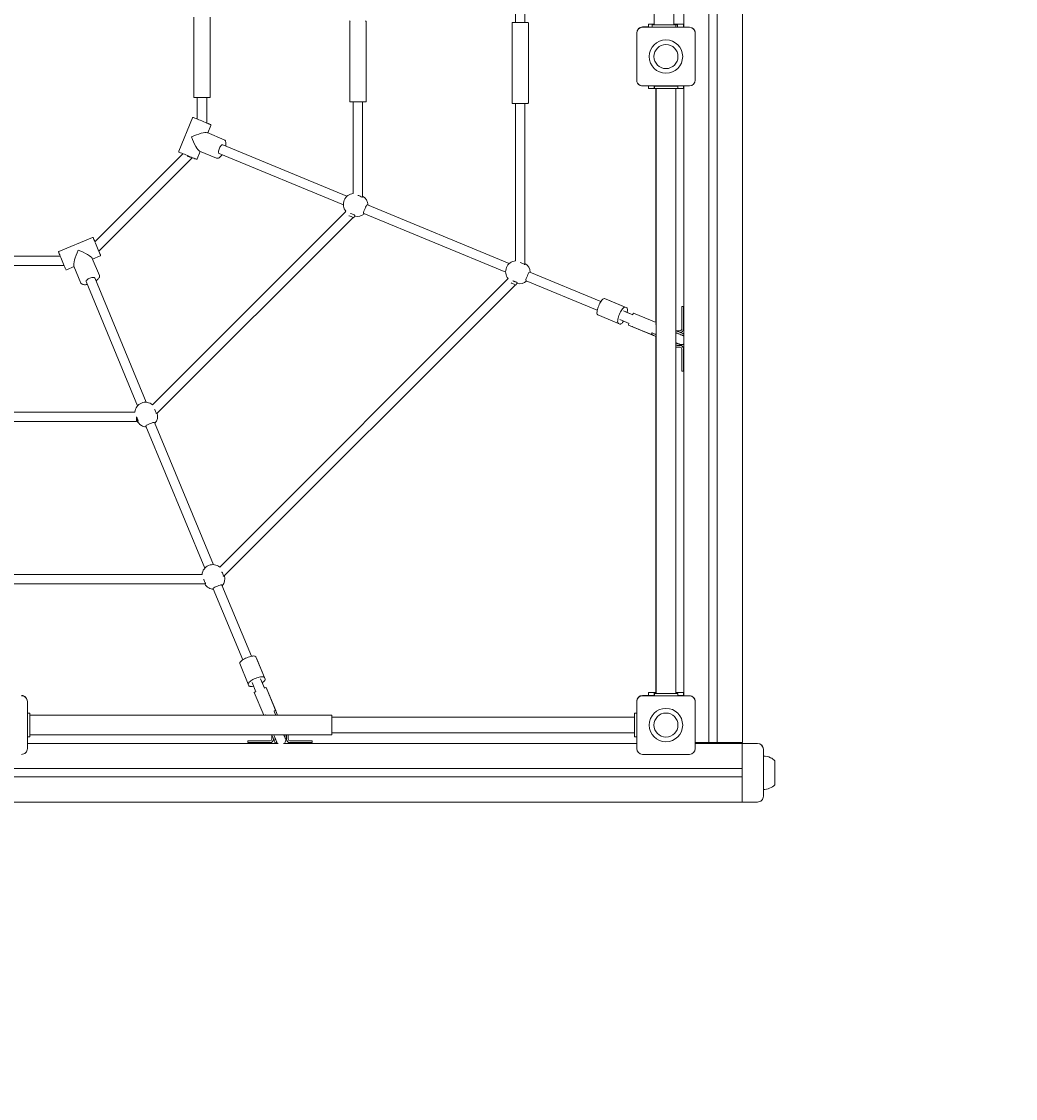
# Model space of a CAD drawing. Units: millimetres. Extents: x -6243 to 6578, y -8464 to 8722.
# Drawn here: x 462 to 2159, y 4252 to 6089 of the extents above; entities that cross this region are included whole.
import ezdxf

# ---------------------------------------------------------------- set-up
doc = ezdxf.new("R2010")
doc.units = ezdxf.units.MM
doc.styles.add('SLDTEXTSTYLE0', font='TXT', dxfattribs={"width": 0.75})
doc.dimstyles.new('SLDDIMSTYLE0', dxfattribs={"dimtxt": 3.5, "dimasz": 3.302, "dimexe": 0, "dimexo": 0.0625, "dimgap": 0.875, "dimtad": 1, "dimrnd": 1e-09, "dimzin": 12, "dimdsep": 46, "dimtxsty": 'SLDTEXTSTYLE0', "dimsah": 1, "dimcen": 0.09, "dimadec": 0, "dimazin": 3, "dimtfac": 1, "dimtofl": 0, "dimtmove": 0, "dimatfit": 3, "dimfxl": 0, "dimfrac": 2, "dimtolj": 1, "dimtzin": 12, "dimarcsym": 0})

# ---------------------------------------------------------------- blocks, each defined once
blk = doc.blocks.new('_D')
at = {"color": 7, "linetype": 'Continuous', "lineweight": 0}
for p, q in [((1693.2, 7299.1), (6578.3, 7299.1)), ((6577.3, -6964.2), (6577.3, 7299.1)), ((1412.7, -6964.2), (6578.3, -6964.2))]:
    blk.add_line(p, q, dxfattribs=at)
for points in [[(6577.3, 7299.1), (6576.8, 7295.8), (6577.8, 7295.8)], [(6577.3, -6964.2), (6577.8, -6960.9), (6576.8, -6960.9)]]:
    blk.add_solid(points, dxfattribs=at)
at = {"color": 7, "linetype": 'Continuous', "lineweight": 0, "insert": (6572.8, -153.3, 0.1), "char_height": 3.5, "attachment_point": 1, "rotation": 90, "style": 'SLDTEXTSTYLE0'}
blk.add_mtext('14263,31', dxfattribs=at)

msp = doc.modelspace()

# ---------------------------------------------------------------- linework, layer by layer
at = {"color": 7, "linetype": 'Continuous', "lineweight": 15}
for p, q in [((1635.496, 4859.107), (1635.496, 7199.108)), ((1649.496, 4859.107), (1649.496, 7199.108)), ((1692.496, 7199.067), (1692.496, 4859.109)), ((1541.954, 7115.569), (1541.954, 6083.581)), ((1575.454, 6083.581), (1575.454, 7115.569)), ((1592.496, 7119.029), (1592.496, 6079.402)), ((1305.462, 6377.155), (1305.462, 6087.316)), ((1321.462, 6087.316), (1321.462, 6378.465)), ((756.339, 6096.399), (756.339, 5960.399)), ((784.339, 5960.399), (784.339, 6096.399)), ((1022.44, 6089.13), (1022.44, 5953.13)), ((1050.44, 5953.13), (1050.44, 6089.13)), ((1299.462, 6086.316), (1299.462, 5950.317)), ((1321.962, 6087.316), (1321.462, 6087.316)), ((1327.462, 5950.317), (1327.462, 6086.316)), ((1532.151, 6084.813), (1532.151, 6084.829)), ((1532.151, 6084.829), (1541.954, 6084.829)), ((1532.151, 6079.812), (1532.151, 6084.813)), ((1538.152, 6084.812), (1541.954, 6084.812)), ((1538.704, 6083.593), (1541.954, 6083.593)), ((1538.704, 6083.57), (1538.704, 6083.593)), ((1578.704, 6083.57), (1538.704, 6083.57)), ((1538.704, 6079.57), (1538.704, 6083.57)), ((1575.454, 6084.829), (1592.151, 6084.829)), ((1575.454, 6084.812), (1586.151, 6084.812)), ((1575.454, 6083.593), (1578.704, 6083.593)), ((1578.704, 6083.593), (1578.704, 6083.57)), ((1578.704, 6083.57), (1578.704, 6079.57)), ((1582.09, 6083.503), (1582.09, 6083.444)), ((1582.09, 6079.442), (1582.09, 6083.444)), ((1592.151, 6084.829), (1592.151, 6084.813)), ((1592.151, 6084.813), (1592.151, 6079.812)), ((1512.151, 6069.353), (1512.151, 6069.358)), ((1512.151, 5989.353), (1512.151, 6069.353)), ((1532.151, 6079.83), (1522.151, 6079.83)), ((1522.151, 6079.362), (1555.151, 6079.362)), ((1602.152, 6079.358), (1522.151, 6079.358)), ((1532.151, 6079.812), (1538.152, 6079.812)), ((1538.152, 6079.812), (1538.704, 6079.812)), ((1538.704, 6079.57), (1578.704, 6079.57)), ((1542.09, 6079.442), (1542.09, 6079.57)), ((1542.09, 6079.442), (1547.09, 6079.442)), ((1547.09, 6079.442), (1577.09, 6079.442)), ((1555.151, 6079.362), (1555.151, 6079.442)), ((1555.168, 6079.442), (1555.176, 6079.358)), ((1569.151, 6079.362), (1569.151, 6079.442)), ((1569.151, 6079.362), (1602.152, 6079.362)), ((1577.09, 6079.442), (1582.09, 6079.442)), ((1582.09, 6079.812), (1586.151, 6079.812)), ((1586.151, 6079.812), (1592.151, 6079.812)), ((1592.151, 6079.83), (1592.496, 6079.83)), ((1592.151, 6079.421), (1592.496, 6079.421)), ((1592.151, 6079.402), (1592.151, 6079.421)), ((1602.152, 6079.402), (1592.151, 6079.402)), ((1612.152, 6069.353), (1612.152, 6069.358)), ((1612.152, 6069.353), (1612.152, 5989.353)), ((1602.152, 5979.352), (1522.151, 5979.352)), ((1532.151, 5974.813), (1532.151, 5979.352)), ((1532.151, 5974.813), (1538.152, 5974.813)), ((1538.152, 5974.813), (1545.073, 5974.813)), ((1542.073, 5979.293), (1542.073, 5979.349)), ((1542.073, 5979.293), (1542.073, 5975.292)), ((1542.073, 5975.292), (1542.319, 5975.292)), ((1542.319, 5979.116), (1582.319, 5979.116)), ((1542.319, 5979.093), (1542.319, 5979.116)), ((1542.319, 5979.093), (1542.319, 5975.093)), ((1582.319, 5979.093), (1542.319, 5979.093)), ((1542.319, 5975.093), (1582.319, 5975.093)), ((1545.073, 5975.093), (1545.073, 5575.754)), ((1545.569, 5975.093), (1545.569, 4943.105)), ((1547.073, 5979.35), (1577.073, 5979.35)), ((1577.073, 5979.291), (1547.073, 5979.291)), ((1579.069, 4943.105), (1579.069, 5975.093)), ((1579.073, 5561.679), (1579.073, 5975.093)), ((1579.073, 5974.813), (1586.151, 5974.813)), ((1582.073, 5979.349), (1582.073, 5979.293)), ((1582.073, 5979.293), (1582.073, 5979.116)), ((1582.319, 5979.116), (1582.319, 5979.093)), ((1582.319, 5979.093), (1582.319, 5975.093)), ((1586.151, 5974.813), (1592.151, 5974.813)), ((1592.151, 5979.352), (1592.151, 5974.813)), ((1592.496, 5979.352), (1592.496, 4939.073)), ((762.339, 5959.396), (762.339, 5922.771)), ((778.339, 5916.36), (778.339, 5959.396)), ((1028.44, 5952.129), (1028.44, 5795.658)), ((1044.44, 5789.485), (1044.44, 5952.129)), ((1305.462, 5949.314), (1305.462, 5680.892)), ((1321.462, 5674.907), (1321.462, 5949.314)), ((754.25, 5925.041), (730.524, 5867.759)), ((808.348, 5887.475), (779.183, 5899.558)), ((780.304, 5899.093), (785.663, 5912.029)), ((1017.737, 5790.983), (805.761, 5878.805)), ((737.81, 5863.656), (587.621, 5713.468)), ((761.936, 5854.747), (767.293, 5867.681)), ((766.169, 5868.146), (795.335, 5856.063)), ((799.637, 5864.023), (1011.609, 5776.203)), ((594.33, 5697.549), (753.429, 5856.647)), ((1043.277, 5789.485), (1044.44, 5789.485)), ((1294.761, 5676.214), (1052.541, 5776.565)), ((1052.574, 5776.563), (1052.716, 5776.492)), ((1015.865, 5765.361), (685.886, 5435.382)), ((692.797, 5419.666), (1028.096, 5754.964)), ((1023.834, 5761.793), (1023.718, 5761.909)), ((1029.289, 5754.472), (1030.964, 5758.514)), ((1046.408, 5761.787), (1288.644, 5661.428)), ((583.52, 5720.756), (526.24, 5697.029)), ((591.129, 5704.997), (590.943, 5705.448)), ((528.507, 5688.939), (315.906, 5688.939)), ((595.213, 5655.939), (583.132, 5685.108)), ((583.597, 5683.986), (596.532, 5689.344)), ((309.493, 5672.941), (534.493, 5672.941)), ((534.493, 5672.941), (534.493, 5674.356)), ((539.251, 5665.616), (552.185, 5670.974)), ((551.72, 5672.098), (563.8, 5642.928)), ((1329.595, 5661.796), (1329.756, 5661.714)), ((1451.049, 5611.463), (1329.615, 5661.773)), ((572.471, 5645.515), (660.268, 5433.536)), ((675.054, 5439.651), (587.253, 5651.637)), ((595.213, 5655.939), (595.25, 5655.843)), ((1292.888, 5650.594), (800.63, 5158.336)), ((807.678, 5142.755), (1305.12, 5640.197)), ((1306.311, 5639.705), (1307.986, 5643.749)), ((1323.479, 5646.997), (1444.914, 5596.687)), ((1492.475, 5601.84), (1457.135, 5616.481)), ((1459.836, 5615.363), (1457.135, 5616.481)), ((1495.177, 5600.723), (1459.836, 5615.363)), ((1445.655, 5588.766), (1480.995, 5574.125)), ((1505.388, 5588.951), (1489.443, 5595.558)), ((1492.475, 5601.84), (1495.177, 5600.723)), ((1505.386, 5588.956), (1492.872, 5594.139)), ((1506.233, 5591.293), (1505.467, 5589.443)), ((1506.559, 5591.699), (1545.569, 5575.534)), ((1545.569, 5575.548), (1506.712, 5591.649)), ((1589.205, 5602.746), (1589.205, 5590.743)), ((1589.205, 5602.746), (1592.205, 5602.746)), ((1589.205, 5590.743), (1589.205, 5564.744)), ((1592.205, 5602.746), (1592.205, 5590.743)), ((1592.205, 5564.744), (1592.205, 5590.743)), ((1483.696, 5573.007), (1480.995, 5574.125)), ((1483.32, 5580.776), (1499.266, 5574.169)), ((1537.456, 5555.11), (1498.15, 5571.397)), ((1498.973, 5573.764), (1498.206, 5571.914)), ((1498.292, 5571.325), (1537.876, 5554.922)), ((1504.877, 5568.574), (1545.569, 5551.719)), ((1545.404, 5575.063), (1544.638, 5573.211)), ((1545.072, 5572.492), (1544.73, 5572.633)), ((1545.569, 5572.301), (1544.907, 5572.576)), ((1545.302, 5572.397), (1545.569, 5572.284)), ((1538.144, 5557.533), (1537.377, 5555.683)), ((1537.749, 5554.975), (1537.456, 5555.11)), ((1537.749, 5554.975), (1540.924, 5553.661)), ((1538.619, 5557.878), (1538.96, 5557.735)), ((1538.784, 5557.794), (1541.848, 5556.524)), ((1545.073, 5551.925), (1545.073, 4943.303)), ((1579.241, 5561.611), (1579.073, 5561.679)), ((1579.232, 5561.605), (1581.204, 5561.744)), ((1581.204, 5561.748), (1579.241, 5561.611)), ((1581.204, 5561.748), (1586.205, 5561.748)), ((1581.204, 5561.744), (1586.205, 5561.744)), ((1586.141, 5558.744), (1586.205, 5558.744)), ((1592.496, 5552.72), (1591.187, 5553.409)), ((1592.296, 5553.476), (1592.496, 5553.956)), ((1579.073, 5536.958), (1579.073, 5537.858)), ((1579.073, 4943.303), (1579.073, 5533.906)), ((1581.204, 5533.744), (1579.073, 5533.906)), ((1586.205, 5533.744), (1581.204, 5533.744)), ((1581.205, 5536.748), (1581.756, 5536.748)), ((1586.205, 5536.744), (1581.205, 5536.744)), ((1585.367, 5536.746), (1585.802, 5537.797)), ((1585.368, 5536.748), (1586.205, 5536.748)), ((1589.205, 5530.744), (1589.205, 5504.743)), ((1592.205, 5530.748), (1592.205, 5530.744)), ((1592.205, 5504.743), (1592.205, 5530.744)), ((1589.205, 5492.746), (1589.205, 5504.743)), ((1592.205, 5504.743), (1592.205, 5492.746)), ((1589.205, 5492.746), (1592.205, 5492.746)), ((655.595, 5422.813), (188.817, 5422.813)), ((692.102, 5420.36), (692.224, 5420.238)), ((182.645, 5406.814), (658.645, 5406.814)), ((658.645, 5406.814), (658.645, 5414.735)), ((658.645, 5409.986), (659.066, 5408.969)), ((789.8, 5162.605), (689.407, 5404.994)), ((674.69, 5398.713), (775.013, 5156.494)), ((674.763, 5398.54), (674.692, 5398.681)), ((770.338, 5145.769), (74.075, 5145.769)), ((70.323, 5129.768), (776.323, 5129.768)), ((776.323, 5129.768), (776.323, 5131.294)), ((854.536, 5006.305), (804.235, 5127.752)), ((789.517, 5121.477), (789.435, 5121.637)), ((789.458, 5121.618), (839.759, 5000.171)), ((862.456, 5005.567), (877.095, 4970.224)), ((863.575, 5002.868), (862.456, 5005.567)), ((863.575, 5002.868), (878.214, 4967.525)), ((849.378, 4958.743), (834.74, 4994.087)), ((855.661, 4961.776), (862.266, 4945.827)), ((877.048, 4951.951), (870.443, 4967.899)), ((877.049, 4951.953), (871.864, 4964.471)), ((877.095, 4970.224), (878.214, 4967.525)), ((850.497, 4956.045), (849.378, 4958.743)), ((875.608, 4905.805), (859.517, 4944.658)), ((859.567, 4944.505), (875.595, 4905.805)), ((861.773, 4945.749), (859.923, 4944.982)), ((879.303, 4953.01), (877.452, 4952.243)), ((879.82, 4953.067), (896.101, 4913.755)), ((896.233, 4913.469), (879.893, 4952.924)), ((899.438, 4905.805), (882.647, 4946.344)), ((1532.151, 4944.484), (1532.151, 4944.501)), ((1532.151, 4944.501), (1545.073, 4944.501)), ((1532.151, 4939.485), (1532.151, 4944.484)), ((1538.152, 4944.482), (1545.073, 4944.482)), ((1542.073, 4943.292), (1542.073, 4943.349)), ((1542.073, 4943.349), (1545.073, 4943.349)), ((1545.569, 4943.292), (1542.073, 4943.292)), ((1542.073, 4939.292), (1542.073, 4943.292)), ((1542.319, 4943.117), (1545.569, 4943.117)), ((1542.319, 4943.094), (1542.319, 4943.117)), ((1582.319, 4943.094), (1542.319, 4943.094)), ((1542.319, 4939.094), (1542.319, 4943.094)), ((1545.073, 4943.303), (1545.569, 4943.303)), ((1579.069, 4943.303), (1579.073, 4943.303)), ((1582.073, 4943.292), (1579.069, 4943.292)), ((1579.069, 4943.117), (1582.319, 4943.117)), ((1579.073, 4944.501), (1592.151, 4944.501)), ((1579.073, 4944.482), (1586.151, 4944.482)), ((1579.073, 4943.349), (1582.073, 4943.349)), ((1582.073, 4943.349), (1582.073, 4943.292)), ((1582.073, 4943.117), (1582.073, 4943.292)), ((1582.319, 4943.117), (1582.319, 4943.094)), ((1582.319, 4943.094), (1582.319, 4939.094)), ((1592.151, 4944.501), (1592.151, 4944.484)), ((1592.151, 4944.484), (1592.151, 4939.485)), ((472.248, 4928.941), (472.248, 4928.947)), ((472.248, 4928.941), (472.248, 4848.941)), ((1512.151, 4929.035), (1512.151, 4929.029)), ((1512.151, 4849.029), (1512.151, 4929.029)), ((1522.151, 4939.502), (1532.151, 4939.502)), ((1602.151, 4939.035), (1522.151, 4939.035)), ((1522.151, 4939.035), (1555.151, 4939.035)), ((1538.152, 4939.483), (1542.073, 4939.483)), ((1542.073, 4939.292), (1542.319, 4939.292)), ((1542.319, 4939.094), (1582.319, 4939.094)), ((1555.151, 4939.094), (1555.151, 4939.084)), ((1555.151, 4939.079), (1555.151, 4939.035)), ((1569.151, 4939.094), (1569.151, 4939.035)), ((1569.151, 4939.035), (1602.151, 4939.035)), ((1582.319, 4939.483), (1586.151, 4939.483)), ((1592.151, 4939.502), (1592.496, 4939.502)), ((1592.151, 4939.092), (1592.496, 4939.092)), ((1592.151, 4939.073), (1592.151, 4939.092)), ((1602.151, 4939.073), (1592.151, 4939.073)), ((1612.152, 4929.029), (1612.152, 4929.035)), ((1612.152, 4929.029), (1612.152, 4849.029)), ((476.332, 4909.067), (472.332, 4909.067)), ((472.332, 4909.067), (472.332, 4909.044)), ((472.332, 4909.044), (476.332, 4909.044)), ((472.332, 4909.044), (472.332, 4869.045)), ((476.332, 4909.044), (476.332, 4909.067)), ((476.332, 4869.045), (476.332, 4909.044)), ((991.795, 4905.805), (476.332, 4905.805)), ((877.998, 4906.572), (876.148, 4905.807)), ((878.578, 4906.48), (878.719, 4906.139)), ((878.635, 4906.305), (878.842, 4905.805)), ((893.475, 4912.252), (893.333, 4912.591)), ((894.687, 4909.36), (893.417, 4912.427)), ((895.528, 4913.833), (893.677, 4913.066)), ((896.101, 4913.755), (896.236, 4913.461)), ((897.55, 4910.287), (896.236, 4913.461)), ((1512.151, 4909.067), (1508.332, 4909.067)), ((1508.332, 4909.067), (1508.332, 4909.044)), ((1508.332, 4909.044), (1512.151, 4909.044)), ((1508.332, 4909.044), (1508.332, 4869.045)), ((1508.332, 4902.456), (991.795, 4902.456)), ((472.332, 4869.045), (476.332, 4869.045)), ((476.332, 4872.306), (991.795, 4872.306)), ((889.608, 4871.984), (889.469, 4870.014)), ((889.469, 4870.008), (889.608, 4871.974)), ((889.469, 4870.014), (889.469, 4870.008)), ((889.469, 4865.007), (889.469, 4870.008)), ((914.469, 4870.008), (914.469, 4865.007)), ((917.279, 4872.306), (917.469, 4870.008)), ((917.469, 4870.014), (917.28, 4872.306)), ((917.469, 4870.008), (917.469, 4870.014)), ((917.469, 4870.008), (917.469, 4865.007)), ((991.795, 4875.656), (1508.332, 4875.656)), ((1512.151, 4869.045), (1508.332, 4869.045)), ((472.248, 4857.65), (899.33, 4857.65)), ((472.248, 4857.644), (899.336, 4857.644)), ((472.248, 4857.641), (900.101, 4857.641)), ((848.469, 4862.01), (848.469, 4859.01)), ((860.469, 4862.012), (886.469, 4862.012)), ((886.469, 4862.007), (860.469, 4862.007)), ((860.469, 4859.008), (886.469, 4859.008)), ((892.469, 4865.007), (892.469, 4865.068)), ((895.889, 4858.152), (897.74, 4858.919)), ((909.596, 4857.641), (1512.151, 4857.641)), ((911.056, 4857.644), (1512.151, 4857.644)), ((911.062, 4857.65), (1512.151, 4857.65)), ((913.418, 4865.413), (914.469, 4865.848)), ((920.468, 4862.012), (946.468, 4862.012)), ((946.468, 4862.007), (920.468, 4862.007)), ((920.468, 4859.008), (946.468, 4859.008)), ((958.469, 4859.01), (958.469, 4862.01)), ((1612.152, 4859.107), (1635.496, 4859.107)), ((1612.152, 4857.65), (1692.151, 4857.65)), ((1612.152, 4857.644), (1692.151, 4857.644)), ((1612.152, 4857.641), (1692.151, 4857.641)), ((1649.496, 4859.107), (1682.496, 4859.107)), ((1692.151, 4857.644), (1692.151, 4857.65)), ((1692.151, 4857.635), (1692.151, 4857.641)), ((1692.151, 4847.633), (1692.151, 4857.635)), ((1692.374, 4857.643), (1718.374, 4857.643)), ((1692.374, 4857.643), (1692.374, 4857.627)), ((1692.374, 4857.627), (1692.374, 4847.625)), ((1602.151, 4839.029), (1522.151, 4839.029)), ((1692.151, 4814.632), (1692.151, 4847.633)), ((1692.374, 4847.625), (1692.374, 4767.625)), ((1728.374, 4847.627), (1728.374, 4847.642)), ((1728.374, 4767.627), (1728.374, 4847.627)), ((-847.849, 4814.632), (1692.151, 4814.632)), ((1692.151, 4800.632), (1692.151, 4814.632)), ((1748.207, 4787.168), (1748.207, 4828.035)), ((-847.849, 4800.632), (1692.151, 4800.632)), ((1692.151, 4767.633), (1692.151, 4800.632)), ((1692.151, 4757.635), (1692.151, 4767.633)), ((1692.374, 4767.625), (1692.374, 4757.627)), ((1692.151, 4757.635), (357.151, 4757.635)), ((1718.374, 4757.627), (1692.374, 4757.627))]:
    msp.add_line(p, q, dxfattribs=at)
at = {"color": 7, "linetype": 'Continuous', "lineweight": 15, "flags": 128}
for points in [[(1326.462, 6087.316), (1326.245, 6087.316), (1325.549, 6087.316), (1324.343, 6087.314), (1322.654, 6087.314), (1320.576, 6087.314), (1318.247, 6087.314), (1315.827, 6087.314), (1313.462, 6087.314), (1311.097, 6087.314), (1308.677, 6087.314), (1306.348, 6087.314), (1304.27, 6087.314), (1302.581, 6087.314), (1301.375, 6087.316), (1300.679, 6087.316), (1300.462, 6087.316), (1300.462, 6087.316)], [(1305.462, 6087.316), (1305.148, 6087.316), (1304.962, 6087.316), (1305.148, 6087.316), (1305.697, 6087.316), (1306.585, 6087.316), (1307.774, 6087.316), (1309.212, 6087.314), (1310.835, 6087.314), (1312.574, 6087.314), (1314.35, 6087.314), (1316.089, 6087.314), (1317.712, 6087.314), (1319.15, 6087.316), (1320.339, 6087.316), (1321.227, 6087.316), (1321.776, 6087.316), (1321.962, 6087.316), (1321.962, 6087.316)], [(1532.151, 6084.813), (1532.267, 6084.813), (1532.608, 6084.813), (1533.163, 6084.812), (1533.909, 6084.812), (1534.818, 6084.812), (1535.855, 6084.812), (1536.981, 6084.812), (1538.152, 6084.812)], [(1541.954, 6083.581), (1542.132, 6083.581), (1542.664, 6083.581), (1543.537, 6083.579), (1544.734, 6083.579), (1546.229, 6083.579), (1547.989, 6083.579), (1549.978, 6083.579), (1552.153, 6083.579), (1554.467, 6083.579), (1556.872, 6083.578), (1559.315, 6083.578), (1561.746, 6083.579), (1564.112, 6083.579), (1566.363, 6083.579), (1568.45, 6083.579), (1570.329, 6083.579), (1571.961, 6083.579), (1573.311, 6083.579), (1574.348, 6083.581), (1575.053, 6083.581), (1575.409, 6083.581), (1575.454, 6083.581)], [(1554.204, 6083.576), (1554.386, 6083.574), (1554.918, 6083.574), (1555.757, 6083.574), (1556.834, 6083.574), (1558.063, 6083.574), (1559.344, 6083.574), (1560.573, 6083.574), (1561.651, 6083.574), (1562.489, 6083.574), (1563.021, 6083.574), (1563.204, 6083.576), (1563.021, 6083.576), (1562.489, 6083.576), (1561.651, 6083.576), (1560.573, 6083.576), (1559.344, 6083.576), (1558.063, 6083.576), (1556.834, 6083.576), (1555.757, 6083.576), (1554.918, 6083.576), (1554.386, 6083.576), (1554.204, 6083.576)], [(1582.09, 6083.444), (1581.994, 6083.444), (1581.709, 6083.442), (1581.247, 6083.442), (1580.625, 6083.442), (1579.867, 6083.442), (1579.003, 6083.442), (1578.704, 6083.442)], [(1586.151, 6084.812), (1587.322, 6084.812), (1588.448, 6084.812), (1589.485, 6084.812), (1590.394, 6084.812), (1591.14, 6084.812), (1591.695, 6084.813), (1592.036, 6084.813), (1592.151, 6084.813)], [(1569.133, 6079.358), (1569.139, 6079.404), (1569.14, 6079.442)], [(1522.151, 5979.352), (1520.201, 5979.545), (1518.708, 5979.965)], [(1520.285, 5979.53), (1521.489, 5979.375), (1522.116, 5979.373)], [(1542.073, 5979.349), (1542.169, 5979.349), (1542.454, 5979.349), (1542.916, 5979.35), (1543.538, 5979.35), (1544.295, 5979.35), (1545.16, 5979.35), (1546.098, 5979.35), (1547.073, 5979.35)], [(1547.073, 5979.291), (1546.098, 5979.291), (1545.16, 5979.291), (1544.295, 5979.291), (1543.538, 5979.291), (1542.916, 5979.291), (1542.454, 5979.291), (1542.169, 5979.293), (1542.073, 5979.293)], [(1562.073, 5979.347), (1560.724, 5979.347), (1559.475, 5979.347), (1558.419, 5979.347), (1557.634, 5979.347), (1557.178, 5979.347), (1557.085, 5979.347), (1557.362, 5979.347), (1557.988, 5979.345), (1558.918, 5979.345), (1560.081, 5979.345), (1561.392, 5979.345), (1562.754, 5979.345), (1564.065, 5979.345), (1565.228, 5979.345), (1566.158, 5979.345), (1566.784, 5979.347), (1567.061, 5979.347), (1566.968, 5979.347), (1566.512, 5979.347), (1565.727, 5979.347), (1564.671, 5979.347), (1563.422, 5979.347), (1562.073, 5979.347)], [(1562.073, 5979.297), (1560.724, 5979.297), (1559.475, 5979.297), (1558.419, 5979.295), (1557.634, 5979.295), (1557.178, 5979.295), (1557.085, 5979.295), (1557.362, 5979.295), (1557.988, 5979.295), (1558.918, 5979.295), (1560.081, 5979.295), (1561.392, 5979.295), (1562.754, 5979.295), (1564.065, 5979.295), (1565.228, 5979.295), (1566.158, 5979.295), (1566.784, 5979.295), (1567.061, 5979.295), (1566.968, 5979.295), (1566.512, 5979.295), (1565.727, 5979.295), (1564.671, 5979.297), (1563.422, 5979.297), (1562.073, 5979.297)], [(1562.319, 5979.114), (1563.587, 5979.114), (1564.752, 5979.114), (1565.72, 5979.114), (1566.412, 5979.114), (1566.773, 5979.112), (1566.773, 5979.112), (1566.412, 5979.112), (1565.72, 5979.112), (1564.752, 5979.112), (1563.587, 5979.112), (1562.319, 5979.112), (1561.051, 5979.112), (1559.886, 5979.112), (1558.918, 5979.112), (1558.226, 5979.112), (1557.865, 5979.112), (1557.865, 5979.112), (1558.226, 5979.114), (1558.918, 5979.114), (1559.886, 5979.114), (1561.051, 5979.114), (1562.319, 5979.114)], [(1562.319, 5979.099), (1563.587, 5979.099), (1564.752, 5979.099), (1565.72, 5979.099), (1566.412, 5979.099), (1566.773, 5979.099), (1566.773, 5979.099), (1566.412, 5979.097), (1565.72, 5979.097), (1564.752, 5979.097), (1563.587, 5979.097), (1562.319, 5979.097), (1561.051, 5979.097), (1559.886, 5979.097), (1558.918, 5979.097), (1558.226, 5979.097), (1557.865, 5979.099), (1557.865, 5979.099), (1558.226, 5979.099), (1558.918, 5979.099), (1559.886, 5979.099), (1561.051, 5979.099), (1562.319, 5979.099)], [(1562.073, 5979.32), (1560.894, 5979.32), (1559.82, 5979.32), (1558.946, 5979.32), (1558.35, 5979.32), (1558.084, 5979.318), (1558.173, 5979.318), (1558.609, 5979.318), (1559.352, 5979.318), (1560.338, 5979.318), (1561.477, 5979.318), (1562.669, 5979.318), (1563.809, 5979.318), (1564.794, 5979.318), (1565.537, 5979.318), (1565.973, 5979.318), (1566.062, 5979.318), (1565.797, 5979.32), (1565.2, 5979.32), (1564.326, 5979.32), (1563.252, 5979.32), (1562.073, 5979.32)], [(1577.073, 5979.35), (1578.048, 5979.35), (1578.987, 5979.35), (1579.851, 5979.35), (1580.609, 5979.35), (1581.23, 5979.35), (1581.692, 5979.349), (1581.977, 5979.349), (1582.073, 5979.349)], [(1582.073, 5979.293), (1581.977, 5979.293), (1581.692, 5979.291), (1581.23, 5979.291), (1580.609, 5979.291), (1579.851, 5979.291), (1578.987, 5979.291), (1578.048, 5979.291), (1577.073, 5979.291)], [(757.339, 5959.4), (757.556, 5959.398), (758.252, 5959.398), (759.458, 5959.398), (761.147, 5959.398), (763.225, 5959.396), (765.554, 5959.396), (767.974, 5959.396), (770.339, 5959.396), (772.705, 5959.396), (775.124, 5959.396), (777.453, 5959.396), (779.532, 5959.398), (781.22, 5959.398), (782.426, 5959.398), (783.122, 5959.398), (783.339, 5959.4)], [(1023.44, 5952.131), (1023.657, 5952.131), (1024.353, 5952.129), (1025.559, 5952.129), (1027.248, 5952.129), (1029.327, 5952.129), (1031.655, 5952.129), (1034.075, 5952.127), (1036.44, 5952.127), (1038.806, 5952.127), (1041.226, 5952.129), (1043.554, 5952.129), (1045.633, 5952.129), (1047.321, 5952.129), (1048.527, 5952.129), (1049.223, 5952.131), (1049.44, 5952.131)], [(1300.462, 5949.315), (1300.679, 5949.315), (1301.375, 5949.315), (1302.581, 5949.315), (1304.27, 5949.315), (1306.348, 5949.314), (1308.677, 5949.314), (1311.097, 5949.314), (1313.462, 5949.314), (1315.827, 5949.314), (1318.247, 5949.314), (1320.576, 5949.314), (1322.654, 5949.315), (1324.343, 5949.315), (1325.549, 5949.315), (1326.245, 5949.315), (1326.462, 5949.315)], [(784.064, 5913.772), (782.836, 5914.279), (781.08, 5915.006), (778.823, 5915.941), (776.163, 5917.043), (773.255, 5918.247), (770.287, 5919.477), (767.439, 5920.656), (764.85, 5921.729), (762.444, 5922.725), (760.183, 5923.664), (758.234, 5924.47), (756.752, 5925.084), (755.848, 5925.46), (755.557, 5925.58)], [(777.827, 5916.358), (778.235, 5916.191), (780.495, 5915.254), (782.444, 5914.445), (783.926, 5913.831), (784.831, 5913.455), (785.121, 5913.335), (784.834, 5913.453), (784.064, 5913.772)], [(805.761, 5878.805), (805.132, 5878.881), (804.363, 5878.618), (803.515, 5878.019), (802.63, 5877.113), (801.748, 5875.938), (800.91, 5874.553), (800.156, 5873.02), (799.521, 5871.412)], [(810.597, 5876.802), (810.825, 5878.141), (810.993, 5879.602), (811.063, 5880.99), (811.032, 5882.284), (810.898, 5883.47), (810.655, 5884.542), (810.295, 5885.492), (809.807, 5886.31), (809.178, 5886.976), (808.39, 5887.456), (808.355, 5887.466)], [(731.065, 5866.453), (731.356, 5866.332), (732.261, 5865.957), (733.742, 5865.343), (735.691, 5864.534), (737.952, 5863.597), (740.358, 5862.6), (742.947, 5861.528), (745.795, 5860.349), (748.763, 5859.119), (751.671, 5857.915), (754.331, 5856.813), (756.588, 5855.878), (758.344, 5855.152), (759.572, 5854.644)], [(795.3, 5856.079), (796.271, 5855.831), (797.274, 5855.869), (798.321, 5856.166), (799.37, 5856.697), (800.407, 5857.421), (801.445, 5858.335), (802.484, 5859.426), (803.509, 5860.677), (804.476, 5862.018)], [(799.521, 5871.412), (799.034, 5869.804), (798.72, 5868.272), (798.591, 5866.887), (798.653, 5865.713), (798.906, 5864.807), (799.336, 5864.208), (799.637, 5864.023)], [(745.264, 5859.487), (746.66, 5858.909), (748.201, 5858.272), (749.612, 5857.686), (750.542, 5857.301)], [(753.113, 5856.964), (753.297, 5856.78), (753.429, 5856.647)], [(1043.303, 5789.796), (1042.007, 5790.334), (1040.084, 5791.129), (1037.75, 5792.097), (1036.439, 5792.638)], [(1046.451, 5761.781), (1045.906, 5762.441), (1045.983, 5763.643), (1046.575, 5765.428), (1047.532, 5767.759), (1048.55, 5770.198), (1049.463, 5772.43), (1050.303, 5774.385), (1051.147, 5775.905), (1052.048, 5776.618), (1052.574, 5776.563)], [(1021.033, 5757.89), (1021.498, 5757.697), (1023.094, 5757.036), (1024.634, 5756.399), (1026.046, 5755.813), (1027.264, 5755.309), (1028.231, 5754.909), (1028.902, 5754.63), (1029.246, 5754.489), (1029.289, 5754.472)], [(1023.66, 5761.821), (1024.178, 5761.608), (1025.806, 5760.932), (1027.327, 5760.303), (1028.665, 5759.75), (1029.753, 5759.3), (1030.536, 5758.975)], [(1030.964, 5758.514), (1030.705, 5758.895), (1030.536, 5758.975)], [(596.635, 5691.705), (596.126, 5692.933), (595.399, 5694.69), (594.464, 5696.947), (593.362, 5699.605), (592.157, 5702.514), (590.928, 5705.48), (589.748, 5708.33), (588.676, 5710.918), (587.679, 5713.325), (586.743, 5715.585), (585.935, 5717.534), (585.322, 5719.018), (584.947, 5719.922), (584.827, 5720.214)], [(525.699, 5695.722), (525.819, 5695.432), (526.194, 5694.526), (526.807, 5693.044), (527.614, 5691.095), (528.551, 5688.833), (529.548, 5686.427), (530.62, 5683.837), (531.8, 5680.99), (533.029, 5678.022), (534.233, 5675.115), (535.335, 5672.454), (536.27, 5670.198), (536.998, 5668.441), (537.506, 5667.215)], [(594.231, 5697.515), (595.157, 5695.278), (595.964, 5693.328), (596.578, 5691.846), (596.952, 5690.94), (597.072, 5690.65), (596.954, 5690.936), (596.635, 5691.705)], [(1320.325, 5675.031), (1319.029, 5675.567), (1317.106, 5676.364), (1314.772, 5677.329), (1313.461, 5677.873)], [(1323.472, 5647.014), (1322.928, 5647.676), (1323.005, 5648.876), (1323.597, 5650.663), (1324.554, 5652.992), (1325.572, 5655.433), (1326.485, 5657.665), (1327.325, 5659.62), (1328.169, 5661.14), (1329.07, 5661.851), (1329.595, 5661.796)], [(563.787, 5642.965), (564.297, 5642.103), (565.033, 5641.42), (565.985, 5640.891), (567.1, 5640.523), (568.346, 5640.304), (569.726, 5640.214), (571.232, 5640.252), (572.841, 5640.413), (574.474, 5640.678)], [(587.253, 5651.637), (587.242, 5651.664), (586.809, 5652.175), (586.051, 5652.519), (585.005, 5652.677), (583.717, 5652.643), (582.25, 5652.419), (580.67, 5652.017), (579.054, 5651.452), (577.474, 5650.754), (576.007, 5649.953), (574.719, 5649.089), (573.673, 5648.2), (572.915, 5647.329), (572.482, 5646.516), (572.395, 5645.799), (572.471, 5645.515)], [(589.256, 5646.802), (590.364, 5647.588), (591.516, 5648.504), (592.547, 5649.434), (593.44, 5650.371), (594.184, 5651.306), (594.77, 5652.234), (595.187, 5653.161), (595.421, 5654.085), (595.446, 5655), (595.253, 5655.803)], [(1298.056, 5643.123), (1298.52, 5642.93), (1300.116, 5642.27), (1301.656, 5641.632), (1303.068, 5641.048), (1304.286, 5640.542), (1305.253, 5640.142), (1305.924, 5639.865), (1306.268, 5639.722), (1306.311, 5639.705)], [(1300.683, 5647.056), (1301.2, 5646.842), (1302.828, 5646.167), (1304.349, 5645.538), (1305.687, 5644.983), (1306.775, 5644.533), (1307.557, 5644.208)], [(1303.845, 5645.021), (1302.751, 5646.116), (1302.578, 5646.287)], [(1307.557, 5644.208), (1308, 5643.831), (1307.986, 5643.749)], [(1457.135, 5616.481), (1456.43, 5616.573), (1455.602, 5616.321), (1454.67, 5615.732), (1453.657, 5614.82), (1452.589, 5613.607), (1451.491, 5612.125), (1450.391, 5610.408), (1449.315, 5608.499), (1448.291, 5606.447), (1447.343, 5604.299), (1446.495, 5602.109), (1445.767, 5599.935), (1445.179, 5597.824), (1444.743, 5595.832), (1444.471, 5594.009), (1444.369, 5592.397), (1444.441, 5591.035), (1444.683, 5589.961), (1445.091, 5589.197), (1445.655, 5588.766)], [(1480.995, 5574.125), (1480.432, 5574.558), (1480.024, 5575.321), (1479.781, 5576.394), (1479.71, 5577.756), (1479.811, 5579.368), (1480.083, 5581.191), (1480.519, 5583.183), (1481.108, 5585.294), (1481.835, 5587.469), (1482.683, 5589.658), (1483.631, 5591.806), (1484.656, 5593.858), (1485.731, 5595.767), (1486.831, 5597.484), (1487.929, 5598.966), (1488.998, 5600.179), (1490.01, 5601.091), (1490.942, 5601.68), (1491.771, 5601.932), (1492.475, 5601.84)], [(1495.177, 5600.723), (1495.74, 5600.292), (1496.148, 5599.527), (1496.39, 5598.453), (1496.462, 5597.091), (1496.36, 5595.479), (1496.088, 5593.656), (1495.932, 5592.872)], [(1489.82, 5578.084), (1489.34, 5577.363), (1488.242, 5575.881), (1487.174, 5574.668), (1486.161, 5573.757), (1485.229, 5573.167), (1484.401, 5572.915), (1483.696, 5573.007)], [(1544.73, 5572.633), (1544.668, 5572.673), (1544.625, 5572.73), (1544.586, 5572.851), (1544.587, 5573.028), (1544.638, 5573.211)], [(1545.404, 5575.063), (1545.493, 5575.221), (1545.569, 5575.302)], [(1537.456, 5555.11), (1537.399, 5555.152), (1537.36, 5555.21), (1537.323, 5555.332), (1537.327, 5555.505), (1537.377, 5555.683)], [(1538.144, 5557.533), (1538.235, 5557.697), (1538.295, 5557.767), (1538.362, 5557.826), (1538.475, 5557.882), (1538.545, 5557.893), (1538.619, 5557.878)], [(1545.569, 5554.998), (1544.233, 5555.551), (1541.617, 5556.634), (1539.186, 5557.643)], [(1541.125, 5553.577), (1543.842, 5552.45), (1545.569, 5551.734)], [(1541.849, 5556.524), (1544.421, 5555.457), (1545.569, 5554.983)], [(1592.16, 5556.255), (1592.335, 5556.182), (1592.158, 5556.255), (1591.63, 5556.472), (1590.759, 5556.833), (1589.554, 5557.331), (1588.031, 5557.962), (1586.21, 5558.715), (1584.114, 5559.583), (1581.77, 5560.554), (1579.207, 5561.614), (1579.073, 5561.67)], [(1591.025, 5553.476), (1591.187, 5553.409), (1591.013, 5553.483), (1590.492, 5553.699), (1589.632, 5554.056), (1588.443, 5554.55), (1586.939, 5555.173), (1585.141, 5555.917), (1583.07, 5556.775), (1580.752, 5557.737), (1579.073, 5558.433)], [(1591.025, 5553.476), (1590.54, 5553.676), (1589.739, 5554.008), (1588.63, 5554.466), (1587.227, 5555.047), (1585.547, 5555.744), (1583.608, 5556.545), (1581.433, 5557.445), (1579.073, 5558.423)], [(1579.073, 5558.406), (1579.314, 5558.307), (1581.736, 5557.304), (1583.945, 5556.39), (1585.915, 5555.574), (1587.622, 5554.868), (1589.046, 5554.279), (1590.172, 5553.811), (1590.986, 5553.476), (1591.478, 5553.274), (1591.643, 5553.205)], [(1592.16, 5556.255), (1591.638, 5556.472), (1590.776, 5556.829), (1589.583, 5557.325), (1588.075, 5557.948), (1586.272, 5558.696), (1586.159, 5558.744)], [(1581.205, 5536.744), (1579.183, 5536.931), (1579.069, 5536.952)], [(1585.531, 5538.45), (1585.367, 5538.518), (1584.874, 5538.721), (1584.06, 5539.058), (1582.934, 5539.523), (1581.509, 5540.113), (1579.802, 5540.82), (1579.073, 5541.122)], [(1579.073, 5541.107), (1579.424, 5540.96), (1581.104, 5540.265), (1582.507, 5539.684), (1583.616, 5539.226), (1584.417, 5538.894), (1584.902, 5538.694), (1585.064, 5538.627)], [(1579.073, 5537.858), (1579.612, 5537.635), (1581.135, 5537.006), (1581.756, 5536.748)], [(1579.073, 5536.958), (1579.183, 5536.935), (1581.205, 5536.748)], [(1585.531, 5538.45), (1585.366, 5538.52), (1585.09, 5538.635)], [(692.278, 5420.717), (691.954, 5421.499), (691.503, 5422.588), (690.949, 5423.925), (690.319, 5425.445), (689.644, 5427.074), (689.43, 5427.591)], [(692.478, 5419.984), (692.664, 5419.797), (692.797, 5419.666)], [(658.645, 5414.735), (658.822, 5414.308), (659.497, 5412.679), (660.127, 5411.157), (660.681, 5409.82), (661.132, 5408.733), (661.456, 5407.951)], [(661.456, 5407.951), (661.496, 5407.365), (660.974, 5407.403), (660.025, 5408.159), (658.87, 5409.742), (658.645, 5410.201)], [(674.692, 5398.681), (674.774, 5399.534), (675.678, 5400.327), (677.36, 5401.172), (679.684, 5402.143), (682.13, 5403.148), (684.353, 5404.081), (686.329, 5404.868), (688.001, 5405.347), (689.141, 5405.214), (689.474, 5404.804)], [(807.021, 5143.672), (806.696, 5144.454), (806.246, 5145.542), (805.691, 5146.881), (805.061, 5148.401), (804.387, 5150.03), (804.173, 5150.545)], [(773.356, 5137.767), (773.565, 5137.262), (774.239, 5135.633), (774.869, 5134.113), (775.424, 5132.776), (775.874, 5131.687), (776.198, 5130.905)], [(789.435, 5121.637), (789.516, 5122.487), (790.421, 5123.283), (792.102, 5124.128), (794.427, 5125.097), (796.873, 5126.104), (799.096, 5127.035), (801.072, 5127.824), (802.743, 5128.303), (803.884, 5128.169), (804.217, 5127.759)], [(834.74, 4994.087), (834.648, 4994.79), (834.9, 4995.618), (835.488, 4996.549), (836.4, 4997.562), (837.612, 4998.63), (839.095, 4999.729), (840.811, 5000.827), (842.719, 5001.903), (844.772, 5002.927), (846.92, 5003.875), (849.108, 5004.724), (851.284, 5005.451), (853.394, 5006.04), (855.386, 5006.477), (857.211, 5006.748), (858.823, 5006.851), (860.184, 5006.78), (861.259, 5006.536), (862.023, 5006.13), (862.456, 5005.567)], [(849.378, 4958.743), (849.286, 4959.447), (849.538, 4960.275), (850.127, 4961.208), (851.039, 4962.219), (852.251, 4963.287), (853.733, 4964.385), (855.45, 4965.486), (857.358, 4966.56), (859.411, 4967.584), (861.558, 4968.532), (863.747, 4969.381), (865.923, 4970.107), (868.033, 4970.697), (870.024, 4971.134), (871.849, 4971.406), (873.462, 4971.507), (874.822, 4971.437), (875.898, 4971.195), (876.662, 4970.786), (877.095, 4970.224)], [(878.214, 4967.525), (878.306, 4966.821), (878.054, 4965.993), (877.465, 4965.061), (876.553, 4964.048), (875.341, 4962.98), (873.859, 4961.883), (873.136, 4961.4)], [(858.349, 4955.291), (857.567, 4955.135), (855.743, 4954.862), (854.13, 4954.761), (852.77, 4954.831), (851.694, 4955.074), (850.93, 4955.482), (850.497, 4956.045)], [(1532.151, 4944.484), (1532.267, 4944.484), (1532.608, 4944.484), (1533.163, 4944.484), (1533.909, 4944.484), (1534.818, 4944.484), (1535.855, 4944.484), (1536.981, 4944.482), (1538.152, 4944.482)], [(1545.569, 4943.105), (1545.747, 4943.105), (1546.279, 4943.103), (1547.153, 4943.103), (1548.349, 4943.103), (1549.844, 4943.103), (1551.604, 4943.103), (1553.593, 4943.101), (1555.768, 4943.101), (1558.082, 4943.101), (1560.487, 4943.101), (1562.931, 4943.101), (1565.361, 4943.101), (1567.727, 4943.101), (1569.978, 4943.101), (1572.065, 4943.103), (1573.945, 4943.103), (1575.576, 4943.103), (1576.926, 4943.103), (1577.964, 4943.103), (1578.668, 4943.105), (1579.024, 4943.105), (1579.069, 4943.105)], [(1557.819, 4943.097), (1558.001, 4943.097), (1558.533, 4943.097), (1559.372, 4943.097), (1560.449, 4943.097), (1561.678, 4943.097), (1562.959, 4943.097), (1564.188, 4943.097), (1565.266, 4943.097), (1566.104, 4943.097), (1566.637, 4943.097), (1566.819, 4943.097), (1566.637, 4943.097), (1566.104, 4943.099), (1565.266, 4943.099), (1564.188, 4943.099), (1562.959, 4943.099), (1561.678, 4943.099), (1560.449, 4943.099), (1559.372, 4943.099), (1558.533, 4943.099), (1558.001, 4943.097), (1557.819, 4943.097)], [(1586.151, 4944.482), (1587.322, 4944.482), (1588.448, 4944.484), (1589.485, 4944.484), (1590.394, 4944.484), (1591.14, 4944.484), (1591.695, 4944.484), (1592.036, 4944.484), (1592.151, 4944.484)], [(1532.151, 4939.485), (1532.267, 4939.485), (1532.608, 4939.483), (1533.163, 4939.483), (1533.909, 4939.483), (1534.818, 4939.483), (1535.855, 4939.483), (1536.981, 4939.483), (1538.152, 4939.483)], [(1555.151, 4939.079), (1552.721, 4939.079), (1550.278, 4939.079), (1547.878, 4939.079), (1545.578, 4939.079), (1543.432, 4939.079), (1541.489, 4939.079), (1539.796, 4939.079), (1538.391, 4939.079), (1537.308, 4939.081), (1536.571, 4939.081), (1536.198, 4939.081), (1536.198, 4939.081), (1536.571, 4939.083), (1537.308, 4939.083), (1538.391, 4939.083), (1539.796, 4939.083), (1541.489, 4939.083), (1543.432, 4939.084), (1545.578, 4939.084), (1547.878, 4939.084), (1550.278, 4939.084), (1552.721, 4939.084), (1555.151, 4939.084)], [(1586.151, 4939.483), (1587.322, 4939.483), (1588.448, 4939.483), (1589.485, 4939.483), (1590.394, 4939.483), (1591.14, 4939.483), (1591.695, 4939.483), (1592.036, 4939.485), (1592.151, 4939.485)], [(877.998, 4906.572), (878.179, 4906.623), (878.272, 4906.631), (878.36, 4906.625), (878.48, 4906.585), (878.537, 4906.543), (878.578, 4906.48)], [(893.333, 4912.591), (893.318, 4912.666), (893.328, 4912.736), (893.385, 4912.849), (893.443, 4912.916), (893.513, 4912.975), (893.677, 4913.066)], [(893.57, 4912.021), (894.577, 4909.589), (895.66, 4906.972), (896.144, 4905.805)], [(896.16, 4905.805), (895.752, 4906.789), (894.687, 4909.362)], [(895.528, 4913.833), (895.703, 4913.885), (895.879, 4913.886), (896.001, 4913.85), (896.057, 4913.812), (896.101, 4913.755)], [(899.407, 4905.805), (898.759, 4907.369), (897.634, 4910.085)], [(889.47, 4872.306), (889.595, 4872.005), (890.657, 4869.441), (891.628, 4867.097), (892.496, 4865.003), (893.25, 4863.181), (893.881, 4861.659), (894.38, 4860.456), (894.741, 4859.584), (894.96, 4859.056), (895.033, 4858.88)], [(892.718, 4872.306), (892.777, 4872.163), (893.764, 4869.779), (894.665, 4867.605), (895.468, 4865.667), (896.165, 4863.986), (896.746, 4862.583), (897.205, 4861.474), (897.537, 4860.675), (897.738, 4860.191), (897.805, 4860.029)], [(897.942, 4859.737), (897.738, 4860.229), (897.4, 4861.041), (896.934, 4862.167), (896.343, 4863.592), (895.636, 4865.299), (894.82, 4867.269), (893.905, 4869.478), (892.902, 4871.9), (892.719, 4872.341)], [(910.02, 4872.306), (910.391, 4871.41), (911.099, 4869.703), (911.689, 4868.278), (912.155, 4867.153), (912.492, 4866.34), (912.696, 4865.848), (912.765, 4865.684)], [(912.587, 4866.151), (912.52, 4866.313), (912.319, 4866.798), (911.987, 4867.599), (911.528, 4868.707), (910.946, 4870.109), (910.25, 4871.789), (910.036, 4872.306)], [(912.587, 4866.151), (912.515, 4866.325), (912.3, 4866.846), (911.944, 4867.708), (911.451, 4868.898), (910.828, 4870.401), (910.083, 4872.199), (910.04, 4872.306)], [(914.469, 4869.445), (914.206, 4870.078), (913.576, 4871.601), (913.284, 4872.306)], [(914.469, 4869.451), (914.197, 4870.107), (913.56, 4871.644), (913.287, 4872.306)], [(914.226, 4872.306), (914.281, 4872.028), (914.469, 4870.008)], [(860.469, 4862.012), (858.385, 4862.012), (856.364, 4862.012), (854.468, 4862.012), (852.755, 4862.012), (851.276, 4862.012), (850.076, 4862.012), (849.192, 4862.01), (848.651, 4862.01), (848.469, 4862.01)], [(848.469, 4862.01), (848.651, 4862.008), (849.192, 4862.008), (850.076, 4862.008), (851.276, 4862.008), (852.755, 4862.008), (854.468, 4862.008), (856.364, 4862.008), (858.385, 4862.007), (860.469, 4862.007)], [(860.469, 4859.008), (858.385, 4859.008), (856.364, 4859.008), (854.468, 4859.008), (852.755, 4859.008), (851.276, 4859.008), (850.076, 4859.008), (849.192, 4859.008), (848.651, 4859.01), (848.469, 4859.01)], [(866.969, 4862.01), (866.786, 4862.01), (866.254, 4862.01), (865.415, 4862.008), (864.338, 4862.008), (863.109, 4862.008), (861.828, 4862.008), (860.599, 4862.008), (859.522, 4862.008), (858.683, 4862.01), (858.151, 4862.01), (857.968, 4862.01), (858.151, 4862.01), (858.683, 4862.01), (859.522, 4862.01), (860.599, 4862.01), (861.828, 4862.01), (863.109, 4862.01), (864.338, 4862.01), (865.415, 4862.01), (866.254, 4862.01), (866.786, 4862.01), (866.969, 4862.01)], [(897.805, 4860.029), (898.672, 4858.461), (899.33, 4857.65)], [(897.942, 4859.737), (898.01, 4859.573), (897.939, 4859.743), (897.829, 4860.01)], [(939.968, 4862.01), (940.151, 4862.01), (940.683, 4862.01), (941.522, 4862.008), (942.599, 4862.008), (943.828, 4862.008), (945.109, 4862.008), (946.338, 4862.008), (947.415, 4862.008), (948.254, 4862.01), (948.786, 4862.01), (948.969, 4862.01), (948.786, 4862.01), (948.254, 4862.01), (947.415, 4862.01), (946.338, 4862.01), (945.109, 4862.01), (943.828, 4862.01), (942.599, 4862.01), (941.522, 4862.01), (940.683, 4862.01), (940.151, 4862.01), (939.968, 4862.01)], [(946.468, 4862.012), (948.552, 4862.012), (950.573, 4862.012), (952.469, 4862.012), (954.182, 4862.012), (955.661, 4862.012), (956.861, 4862.012), (957.745, 4862.01), (958.286, 4862.01), (958.469, 4862.01)], [(958.469, 4862.01), (958.286, 4862.008), (957.745, 4862.008), (956.861, 4862.008), (955.661, 4862.008), (954.182, 4862.008), (952.469, 4862.008), (950.573, 4862.008), (948.552, 4862.007), (946.468, 4862.007)], [(958.469, 4859.01), (958.286, 4859.01), (957.745, 4859.008), (956.861, 4859.008), (955.661, 4859.008), (954.182, 4859.008), (952.469, 4859.008), (950.573, 4859.008), (948.552, 4859.008), (946.468, 4859.008)], [(1635.496, 4859.107), (1635.672, 4859.107), (1636.189, 4859.107), (1637.023, 4859.109), (1638.132, 4859.109), (1639.459, 4859.109), (1640.938, 4859.109), (1642.496, 4859.109), (1644.054, 4859.109), (1645.533, 4859.109), (1646.86, 4859.109), (1647.969, 4859.109), (1648.803, 4859.107), (1649.32, 4859.107), (1649.496, 4859.107)], [(1682.496, 4859.107), (1684.447, 4859.107), (1686.323, 4859.107), (1688.052, 4859.107), (1689.567, 4859.107), (1690.811, 4859.109), (1691.735, 4859.109), (1692.304, 4859.109), (1692.496, 4859.109)]]:
    msp.add_lwpolyline(points, dxfattribs=at)
at = {"color": 7, "linetype": 'Continuous', "lineweight": 15}
for centre, radius in [((1562.152, 6029.351), 28.5), ((1562.157, 6029.346), 20.466), ((1562.15, 4889.028), 28.5), ((1562.151, 4889.023), 20.466)]:
    msp.add_circle(centre, radius, dxfattribs=at)
for centre, radius, start, end in [((1023.441, 6089.13), 1.001, 90.048607, 180.033303), ((1049.439, 6089.13), 1.001, 359.966697, 89.951393), ((1300.461, 6086.317), 0.999, 89.948769, 180.023902), ((1326.463, 6086.317), 0.999, 359.995491, 90.045498), ((1580.434, 6150.096), 66.613, 268.511367, 271.424084), ((1522.154, 6069.356), 10.002, 90.01406, 179.987306), ((1522.152, 6069.352), 10.001, 90.003081, 179.998285), ((1522.148, 6069.835), 9.995, 89.979699, 133.925638), ((1602.149, 6069.356), 10.003, 0.014053, 89.984581), ((1602.151, 6069.352), 10, 0.002948, 64.472557), ((1522.152, 5989.363), 10, 180.005577, 247.71934), ((1522.152, 5989.353), 10, 180.002018, 244.472404), ((1602.151, 5989.353), 10.001, 270.00444, 359.996926), ((1521.927, 5988.682), 9.298, 243.910954, 259.823316), ((757.336, 5960.397), 0.997, 179.858573, 270.168757), ((783.342, 5960.397), 0.997, 269.831243, 0.141427), ((1023.439, 5953.13), 0.999, 179.968346, 270.058984), ((1049.441, 5953.13), 0.999, 269.941016, 0.031654), ((1300.463, 5950.316), 1.001, 179.974482, 269.943609), ((1326.461, 5950.317), 1.001, 270.062103, 0.006146), ((755.174, 5924.656), 1, 67.471852, 157.415596), ((784.738, 5912.411), 1.001, 337.550252, 67.451705), ((731.449, 5867.377), 1.001, 157.539719, 247.462239), ((862.328, 5966.317), 154.552, 224.765172, 225.20204), ((761.013, 5855.131), 1, 247.463577, 337.431249), ((1030.025, 5777.26), 18.466, 94.924839, 220.031645), ((1035.351, 5775.209), 18.324, 2.796223, 60.261105), ((1035.266, 5774.768), 18.177, 254.597193, 312.335547), ((583.903, 5719.831), 1, 22.499997, 112.499999), ((526.622, 5696.105), 1, 112.499999, 202.500002), ((596.149, 5690.267), 1, 292.499999, 22.500002), ((1307.002, 5662.485), 18.434, 94.793594, 220.108115), ((538.868, 5666.541), 1, 202.499997, 292.499999), ((1320.849, 5555.077), 119.832, 89.706829, 90.436411), ((1312.359, 5660.46), 18.324, 2.753697, 59.898247), ((1312.298, 5659.961), 18.135, 254.534239, 312.377382), ((1586.204, 5564.749), 3.001, 270.015291, 359.989262), ((1586.206, 5564.743), 5.999, 269.988247, 0.016306), ((1586.207, 5564.742), 2.998, 269.957984, 0.04657), ((1591.834, 5553.667), 0.5, 247.506172, 337.531477), ((1588.124, 5546.036), 8.016, 247.560147, 303.055384), ((1585.34, 5537.988), 0.499, 337.542721, 67.518457), ((1586.206, 5530.749), 5.999, 359.983694, 90.011753), ((1586.203, 5530.743), 6.002, 0.012355, 89.983092), ((1586.204, 5530.743), 3.001, 0.010738, 89.984709), ((674.016, 5421.219), 18.479, 50.03325, 175.053598), ((676.403, 5415.987), 18.251, 317.827947, 15.484992), ((675.972, 5415.841), 18.224, 202.033926, 240.700857), ((675.994, 5415.616), 18.04, 240.290157, 267.328721), ((788.76, 5144.172), 18.481, 50.03475, 175.043066), ((790.119, 5138.175), 17.394, 208.903759, 241.413668), ((791.145, 5138.942), 18.252, 317.839961, 15.47933), ((626.202, 4962.017), 256.124, 44.883348, 45.187659), ((790.734, 5138.575), 18.043, 240.307301, 267.349998), ((462.253, 4929.421), 9.991, 42.062289, 90.026395), ((462.249, 4928.946), 9.999, 0.002953, 90.006611), ((462.248, 4928.941), 10, 0.002948, 64.472557), ((1522.152, 4929.502), 10.001, 90.003081, 179.998285), ((1522.152, 4929.034), 10.001, 90.003081, 179.998285), ((1522.151, 4929.029), 10, 89.998534, 180.002832), ((1602.153, 4929.074), 9.999, 359.992308, 90.007009), ((1602.151, 4929.034), 10.001, 0.003074, 89.996243), ((1602.152, 4929.029), 10, 359.998527, 90.00079), ((886.468, 4865.013), 3.001, 270.017229, 359.987324), ((886.47, 4865.007), 5.999, 269.988919, 359.997419), ((886.468, 4865.007), 3.001, 270.017229, 359.987324), ((905.196, 4863.09), 11, 202.499999, 205.229402), ((895.698, 4858.614), 0.5, 205.229402, 292.499999), ((897.548, 4859.381), 0.5, 292.499999, 22.500009), ((905.196, 4863.09), 8, 317.160443, 22.5), ((913.227, 4865.875), 0.5, 202.49999, 292.499999), ((920.467, 4865.007), 5.999, 180.000291, 270.011095), ((920.469, 4865.013), 3.001, 180.006209, 269.984684), ((920.469, 4865.007), 3.001, 180.006209, 269.984684), ((1718.372, 4847.641), 10.002, 0.01008, 89.988554), ((1718.372, 4847.625), 10.002, 0.008969, 64.441714), ((462.248, 4848.941), 10, 269.999609, 0.001757), ((1522.152, 4849.029), 10.001, 180.001715, 269.996919), ((1602.151, 4849.029), 10.001, 270.003757, 359.996926), ((1728.589, 4808.368), 27.745, 64.196103, 90.444532), ((1728.893, 4808.492), 27.502, 45.339548, 64.653853), ((1728.563, 4807.135), 27.979, 269.610642, 314.533703), ((1718.376, 4767.626), 9.999, 269.99339, 0.007976)]:
    msp.add_arc(centre, radius, start, end, dxfattribs=at)
for centre, major_axis, ratio, start_param, end_param in [((758.093, 5889.894), (21.811, 9.033), 0.19244437, 0.19010674, 1.76109684), ((758.093, 5889.894), (-9.034, 21.812), 0.19261762, 1.38068959, 2.95129214), ((561.386, 5693.186), (9.035, 21.811), 0.19251223, 1.38068553, 2.9514016), ((561.386, 5693.186), (21.811, -9.035), 0.19244047, 0.1901108, 1.76098738), ((1505.608, 5589.384), (0.191, 0.462), 0.30565615, 1.57099479, 2.86467377), ((1506.375, 5591.235), (0.191, 0.462), 0.30565615, 0.04783553, 1.57099479), ((1502.502, 5581.486), (4.21, 10.162), 0.30565615, 6.28316676, 6.33102084), ((1498.347, 5571.855), (0.191, 0.462), 0.30565615, 1.57099479, 3.09415406), ((1502.502, 5581.486), (4.21, 10.162), 0.30565615, 3.09415406, 3.14157411), ((1499.114, 5573.705), (0.191, 0.462), 0.30565615, 0.20419815, 1.57099479), ((1509.087, 5578.737), (4.21, 10.162), 0.30559742, 3.08201801, 3.14161115), ((859.982, 4944.842), (0.462, 0.191), 0.30555075, 1.57087853, 3.0940378), ((869.73, 4948.714), (10.163, 4.209), 0.30555075, 3.0940378, 3.14158497), ((861.832, 4945.608), (0.462, 0.191), 0.30555075, 0.22786811, 1.57087853), ((877.511, 4952.102), (0.462, 0.191), 0.30555075, 1.57087853, 2.88387976), ((879.361, 4952.869), (0.462, 0.191), 0.30555075, 0.04771927, 1.57087853), ((869.73, 4948.714), (10.163, 4.209), 0.30555075, 6.28317763, 6.33090457), ((872.484, 4942.134), (10.163, 4.209), 0.30549205, 0.00000766, 0.06963775), ((991.795, 4889.056), (0, 16.75), 0.00092863, 5.6396842, 7.85417638), ((991.795, 4889.056), (0, 16.75), 0.00092863, 1.57099107, 3.78509376), ((991.795, 4889.056), (0, 13.4), 0.00092863, 0, 1.57099107), ((991.795, 4889.056), (0, 13.4), 0.00092863, 1.57099107, 3.14159265)]:
    msp.add_ellipse(centre, major_axis=major_axis, ratio=ratio, start_param=start_param, end_param=end_param, dxfattribs=at)

# ---------------------------------------------------------------- dimensions: what is measured, and where the dimension line sits
at = {"color": 7, "linetype": 'Continuous', "lineweight": 0}
dim = msp.add_linear_dim(base=(6577.275, 7299.091), p1=(1411.743, -6964.223), p2=(1692.151, 7299.091), angle=90, dimstyle='SLDDIMSTYLE0', dxfattribs=at)
dim.commit()
dim.dimension.update_dxf_attribs({"geometry": '_D', "text_midpoint": (6577.275, -142.139), "dimtype": 160})

doc.saveas('drawing.dxf')
